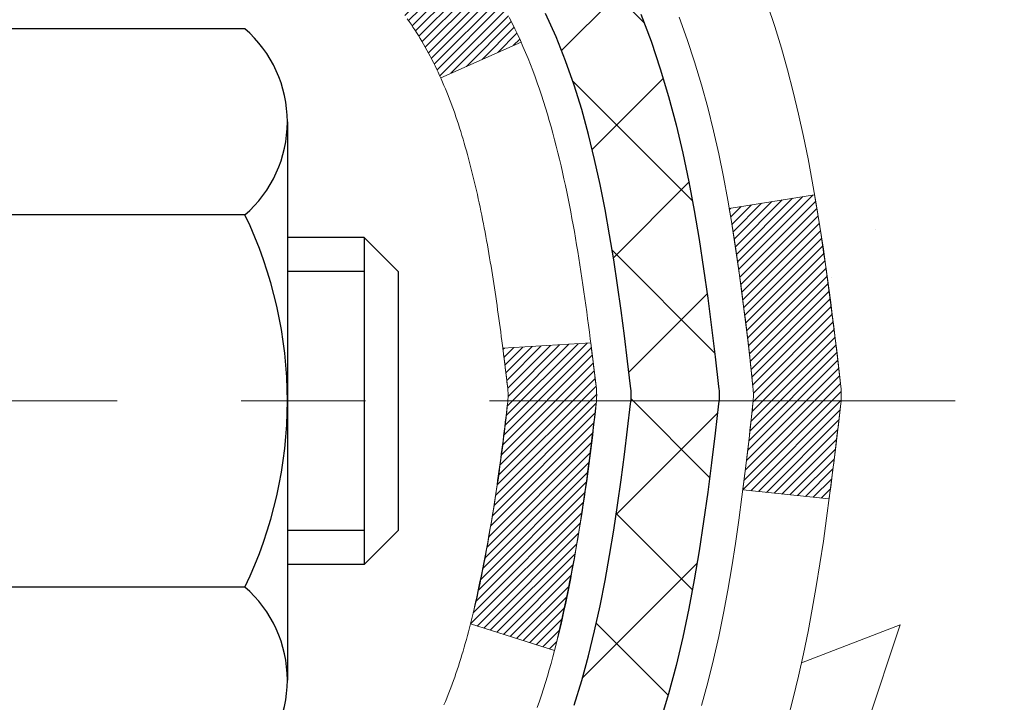
# Model space of a CAD drawing. Extents: x -308 to 3254, y -284 to 1977.
# Drawn here: x 17 to 18, y 14 to 15 of the extents above; entities that cross this region are included whole.
import ezdxf

# ---------------------------------------------------------------- set-up
doc = ezdxf.new("R2010")
doc.units = 0
doc.header["$LTSCALE"] = 5
doc.header["$MEASUREMENT"] = 0
doc.linetypes.add('CENTERX2', pattern=[4, 2.5, -0.5, 0.5, -0.5])
doc.layers.get('DEFPOINTS').update_dxf_attribs({"linetype": 'CONTINUOUS'})
for name, color, linetype, lineweight in [('CENTERLINE - L', 1, 'CENTERX2', 18), ('CONCRETE - H', 130, 'CONTINUOUS', 9), ('DECK COAT - H', 20, 'CONTINUOUS', 20), ('DECK COAT - L', 22, 'CONTINUOUS', 18), ('DIMS', 50, 'CONTINUOUS', 25), ('MIG FOOT - H', 251, 'CONTINUOUS', 20), ('MIG RETAINER - H', 251, 'CONTINUOUS', 20), ('PVC SIDESHEET - H', 170, 'CONTINUOUS', 20), ('PVC SIDESHEET - L', 150, 'CONTINUOUS', 25), ('SCREW - L', 1, 'CONTINUOUS', 25)]:
    doc.layers.add(name, color=color, linetype=linetype, lineweight=lineweight)
doc.dimstyles.get("Standard").update_dxf_attribs({"dimtxt": 0.18, "dimasz": 0.18, "dimexe": 0.18, "dimexo": 0.0625, "dimgap": 0.09, "dimtad": 0, "dimtih": 1, "dimtoh": 1, "dimdec": 4, "dimzin": 0, "dimdsep": 46, "dimtxsty": 'Standard', "dimcen": 0.09, "dimadec": 0, "dimazin": 0, "dimtfac": 1, "dimtdec": 4, "dimtofl": 0, "dimtmove": 0, "dimatfit": 3, "dimfxl": 1, "dimtolj": 1, "dimtzin": 0, "dimarcsym": 0})
pattern_1 = [(45, (-167.0580887445842, -82.84922701142803), (-0.003479849246914297, 0.003479849246914297), [])]

# ---------------------------------------------------------------- blocks, each defined once
blk = doc.blocks.new('*D9')
at = {"layer": 'DEFPOINTS', "color": 0, "transparency": 16777216}
for p in [(16.72809019038004, 16.14486467174792), (24.22809019037868, 15.84475516067032), (24.22809019037868, 14.87740874604913)]:
    blk.add_point(p, dxfattribs=at)
at = {"layer": 'DIMS', "color": 0, "lineweight": -2, "transparency": 16777216}
for p, q in [((16.72809019038004, 15.90486467174792), (16.72809019038004, 14.63740874604913)), ((24.22809019037868, 15.60475516067032), (24.22809019037868, 14.63740874604913)), ((16.96809019038004, 14.87740874604913), (20.08091720770061, 14.87740874604913)), ((23.98809019037868, 14.87740874604913), (22.36091720770061, 14.87740874604913))]:
    blk.add_line(p, q, dxfattribs=at)
at = {"layer": 'DIMS', "color": 0, "transparency": 16777216}
for points in [[(16.96809019038004, 14.91740874604913), (16.96809019038004, 14.83740874604913), (16.72809019038004, 14.87740874604913)], [(23.98809019037868, 14.91740874604913), (23.98809019037868, 14.83740874604913), (24.22809019037868, 14.87740874604913)]]:
    blk.add_solid(points, dxfattribs=at)
at = {"layer": 'DIMS', "color": 0, "transparency": 16777216, "insert": (21.22091720770061, 14.87740874604913), "char_height": 0.24, "attachment_point": 5}
blk.add_mtext('\\A1;7 1/2 IN\\P [190.5mm]', dxfattribs=at)

msp = doc.modelspace()

# ---------------------------------------------------------------- hatches: boundary and pattern name
at = {"layer": 'CONCRETE - H'}
h = msp.add_hatch(dxfattribs=at)
h.set_pattern_fill('AR-CONC', color=256, scale=0.2, style=0)
h.set_pattern_definition([(49.99999999999999, (0, 0.760629820872353), (1.434520365201507, -0.1255042699651902), [0.15, -1.65]), (355, (0, 0.760629820872353), (-0.277502667226, 1.504384267400024), [0.12, -1.32]), (100.45144446, (0.119543362, 0.750171132872353), (1.157017693454224, 1.378879981937259), [0.1274803839999999, -1.402284223999999]), (46.18420000000002, (0, 1.160629820872353), (2.134482661343145, -0.3310385615861531), [0.2249999999999999, -2.474999999999999]), (96.63563549, (0.17787349, 1.133043206872353), (1.869323891348457, 1.948237201549101), [0.191220684, -2.10342752]), (351.1841639899999, (0, 1.160629820872353), (1.869323890109546, 1.94823720053998), [0.18, -1.980000002]), (21, (0.2, 1.060629820872353), (1.193814104236923, -0.8052377813306777), [0.15, -1.65]), (326.0000000000001, (0.2, 1.060629820872353), (0.4866306638431634, 1.450300090093706), [0.12, -1.32]), (71.45144474, (0.299484508, 0.993526672872353), (1.680444753459942, 0.6450623056127077), [0.12748038, -1.402284224]), (37.50000000000001, (0, 0.760629820872353), (0.02431971063458134, 0.6657877076626231), [0, -1.304, 0, -1.34, 0, -1.325]), (7.499999999999999, (0, 0.760629820872353), (0.5261390748842972, 0.7888234237647205), [0, -0.764, 0, -1.274, 0, -0.505]), (327.5, (-0.446, 0.760629820872353), (1.067644872344818, -0.04510974346875951), [0, -0.5, 0, -1.56, 0, -2.07]), (317.5, (-0.646, 0.760629820872353), (1.166372338684772, 0.2002099646646355), [0, -0.65, 0, -1.036, 0, -1.47])])
edge = h.paths.add_edge_path()
edge.add_spline(control_points=[(26.02006032029283, 16.34482084573942), (27.09860975776522, 15.09627820227221), (26.45380768003602, 12.47606891943134), (25.75907756636333, 9.182724005595373), (23.83930659460225, 8.911653944068618)], knot_values=[0, 0, 0, 0, 3.829643089189409, 8.329988292731377, 8.329988292731377, 8.329988292731377, 8.329988292731377], degree=3, periodic=0)
edge.add_line((23.83930659460276, 8.911653944067709), (23.34630494257519, 8.911589250857318))
edge.add_line((23.34630494257519, 8.911589250857318), (23.34630494257155, 9.037573259370888))
edge.add_line((23.34630494257155, 9.037573259370888), (23.34630494257155, 9.108439259370911))
edge.add_line((23.34630494257155, 9.108439259370911), (22.67662124257208, 9.108439259371082))
edge.add_arc((22.67662124257161, 9.14780925937139), 0.03937000000030899, 240.00000000065478, 270.00000000068763, ccw=False)
edge.add_line((22.65693624257185, 9.113713839223905), (22.52117533495399, 9.192095435782491))
edge.add_arc((22.46605733495358, 9.096628259370375), 0.1102360000006694, 59.9999999999534, 89.9999999997821)
edge.add_line((22.466057334954, 9.206864259371045), (21.55809939392518, 9.206864259370931))
edge.add_arc((21.55809939392551, 9.246234259370953), 0.03937000000002122, 239.99999996662268, 269.9999999995088, ccw=False)
edge.add_line((21.53841439390564, 9.212138839235408), (20.85832720776631, 9.604786842041605))
edge.add_arc((20.79832726703849, 9.500863759365625), 0.120000000000917, 60.00003267871465, 89.99999999988636)
edge.add_line((20.79832726703873, 9.620863759366543), (20.5868858844793, 9.6208637593666))
edge.add_arc((20.58688588447937, 9.660233759367296), 0.03937000000069624, 225.000000000393, 269.9999999999018, ccw=False)
edge.add_line((20.55904709050375, 9.632394965391299), (20.44258056637136, 9.74886148952372))
edge.add_arc((20.19287859206415, 9.499159515217057), 0.3531319186162051, 44.99999999993744, 76.09799910882998)
edge.add_arc((19.90359399898114, 8.330389741775932), 1.557170273115274, 76.09799910892815, 103.9020008910632)
edge.add_arc((19.61428382360715, 9.499204822124502), 0.353081792659107, 103.8997375974166, 135.0022632936341)
edge.add_line((19.36460743159043, 9.74886148952372), (19.24814090745787, 9.632394965391413))
edge.add_arc((19.22030211348245, 9.660233759366342), 0.03936999999979971, 270.000000000181, 315.00000000050085, ccw=False)
edge.add_line((19.22030211348257, 9.620863759366543), (17.50939701099858, 9.6208637593666))
edge.add_arc((17.50939701099868, 9.660233759366719), 0.03937000000011892, 179.9999999999793, 269.9999999998552, ccw=False)
edge.add_line((17.47002701099856, 9.660233759366733), (17.47002701099794, 13.69846749157431))
edge.add_arc((17.50939701099818, 13.69846749157424), 0.03937000000023971, 107.3023772369117, 179.9999999999044, ccw=False)
edge.add_line((17.49768780262795, 13.73605593846104), (17.51496074372128, 13.74258193525587))
edge.add_line((17.51496074372128, 13.74258193525587), (17.5321373398958, 13.74929631532426))
edge.add_line((17.5321373398958, 13.74929631532426), (17.54912124623226, 13.75638746193975))
edge.add_line((17.54912124623226, 13.75638746193975), (17.56581611781186, 13.76404375837568))
edge.add_line((17.56581611781186, 13.76404375837568), (17.58212560971535, 13.77245358790582))
edge.add_line((17.58212560971535, 13.77245358790582), (17.59796452404018, 13.78176915962693))
edge.add_line((17.59796452404018, 13.78176915962693), (17.6133050533501, 13.7919564397066))
edge.add_line((17.6133050533501, 13.7919564397066), (17.62813780751614, 13.80292162666682))
edge.add_line((17.62813780751614, 13.80292162666682), (17.64245340493764, 13.81457089135186))
edge.add_line((17.64245340493764, 13.81457089135186), (17.65624246053241, 13.82681045583284))
edge.add_line((17.65624246053241, 13.82681045583284), (17.66949373971576, 13.83957375742987))
edge.add_line((17.66949373971576, 13.83957375742987), (17.68219112126846, 13.85286614031564))
edge.add_line((17.68219112126846, 13.85286614031564), (17.694321248862, 13.86669421639975))
edge.add_line((17.694321248862, 13.86669421639975), (17.70588403945177, 13.88102558558488))
edge.add_line((17.70588403945177, 13.88102558558488), (17.7168825005335, 13.89581876424994))
edge.add_line((17.7168825005335, 13.89581876424994), (17.72731963960288, 13.91103226877475))
edge.add_line((17.72731963960288, 13.91103226877475), (17.73719846415563, 13.92662461553822))
edge.add_line((17.73719846415563, 13.92662461553822), (17.74652198168835, 13.94255432091971))
edge.add_line((17.74652198168835, 13.94255432091971), (17.75529326333, 13.95877994317355))
edge.add_line((17.75529326333, 13.95877994317355), (17.7635205078852, 13.97526341493311))
edge.add_line((17.7635205078852, 13.97526341493311), (17.77122072359381, 13.99197246607058))
edge.add_line((17.77122072359381, 13.99197246607058), (17.77841178697847, 14.00887539785184))
edge.add_line((17.77841178697847, 14.00887539785184), (17.78511205119932, 14.02594199704434))
edge.add_line((17.78511205119932, 14.02594199704434), (17.79134442696042, 14.04315625458183))
edge.add_line((17.79134442696042, 14.04315625458183), (17.79713435706637, 14.06051005301786))
edge.add_line((17.79713435706637, 14.06051005301786), (17.80250731146609, 14.07799535950265))
edge.add_line((17.80250731146609, 14.07799535950265), (17.8074887601085, 14.09560414118617))
edge.add_line((17.8074887601085, 14.09560414118617), (17.81210417294253, 14.11332836521863))
edge.add_line((17.81210417294253, 14.11332836521863), (17.81637901991664, 14.13115999875002))
edge.add_line((17.81637901991664, 14.13115999875002), (17.8203387709793, 14.14909100893054))
edge.add_line((17.8203387709793, 14.14909100893054), (17.8240088960799, 14.16711336291017))
edge.add_line((17.8240088960799, 14.16711336291017), (17.8274148651669, 14.18521902783912))
edge.add_line((17.8274148651669, 14.18521902783912), (17.83058214818877, 14.20339997086761))
edge.add_line((17.83058214818877, 14.20339997086761), (17.83353621509488, 14.22164815914515))
edge.add_line((17.83353621509488, 14.22164815914515), (17.83630253583325, 14.23995555982263))
edge.add_line((17.83630253583325, 14.23995555982263), (17.83890658035327, 14.25831414004959))
edge.add_line((17.83890658035327, 14.25831414004959), (17.84099087765455, 14.27385972822525))
edge.add_line((17.84099087765455, 14.27385972822525), (17.84100861772387, 14.27385787429442))
edge.add_line((17.84100861772387, 14.27385787429442), (17.84372972053299, 14.29515270775276))
edge.add_line((17.84372972053299, 14.29515270775276), (17.84599975608964, 14.31361662952939))
edge.add_line((17.84599975608964, 14.31361662952939), (17.84820939522317, 14.3320995994561))
edge.add_line((17.84820939522317, 14.3320995994561), (17.85037726238187, 14.35053536983251))
edge.add_arc((17.79172979698788, 14.3574612508479), 0.05905499999981687, 353.2649378233198, 366.6781923657737)
edge.add_line((17.85038410788158, 14.36432891701359), (17.84820939522317, 14.38282290223945))
edge.add_line((17.84820939522317, 14.38282290223945), (17.84599975608964, 14.40130587216616))
edge.add_line((17.84599975608964, 14.40130587216616), (17.84372972053299, 14.41976979394234))
edge.add_line((17.84372972053299, 14.41976979394234), (17.84137381860384, 14.43820663471909))
edge.add_line((17.84137381860384, 14.43820663471909), (17.83890658035327, 14.45660836164573))
edge.add_line((17.83890658035327, 14.45660836164573), (17.83630253583325, 14.47496694187269))
edge.add_line((17.83630253583325, 14.47496694187269), (17.83353621509488, 14.49327434254995))
edge.add_line((17.83353621509488, 14.49327434254995), (17.83058214818877, 14.51152253082795))
edge.add_line((17.83058214818877, 14.51152253082795), (17.8274148651669, 14.5297034738562))
edge.add_line((17.8274148651669, 14.5297034738562), (17.8240088960799, 14.54780913878515))
edge.add_line((17.8240088960799, 14.54780913878515), (17.8203387709793, 14.56583149276479))
edge.add_line((17.8203387709793, 14.56583149276479), (17.81637901991664, 14.58376250294531))
edge.add_line((17.81637901991664, 14.58376250294531), (17.81210417294253, 14.60159413647669))
edge.add_line((17.81210417294253, 14.60159413647669), (17.8074887601085, 14.61931836050915))
edge.add_line((17.8074887601085, 14.61931836050915), (17.80250731146609, 14.63692714219268))
edge.add_line((17.80250731146609, 14.63692714219268), (17.79713435706637, 14.65441244867746))
edge.add_line((17.79713435706637, 14.65441244867746), (17.79134442696042, 14.6717662471135))
edge.add_line((17.79134442696042, 14.6717662471135), (17.78511205119932, 14.68898050465098))
edge.add_line((17.78511205119932, 14.68898050465098), (17.77841178697847, 14.70604710384349))
edge.add_line((17.77841178697847, 14.70604710384349), (17.77122072359381, 14.72295003562475))
edge.add_line((17.77122072359381, 14.72295003562475), (17.7635205078852, 14.73965908676222))
edge.add_line((17.7635205078852, 14.73965908676222), (17.75529326333, 14.75614255852177))
edge.add_line((17.75529326333, 14.75614255852177), (17.74652198168835, 14.77236818077584))
edge.add_line((17.74652198168835, 14.77236818077584), (17.73719846415563, 14.78829788615711))
edge.add_line((17.73719846415563, 14.78829788615711), (17.72731963960288, 14.80389023292058))
edge.add_line((17.72731963960288, 14.80389023292058), (17.7168825005335, 14.81910373744539))
edge.add_line((17.7168825005335, 14.81910373744539), (17.70588403945177, 14.83389691611067))
edge.add_line((17.70588403945177, 14.83389691611067), (17.694321248862, 14.84822828529558))
edge.add_line((17.694321248862, 14.84822828529558), (17.68219112126846, 14.86205636137969))
edge.add_line((17.68219112126846, 14.86205636137969), (17.66949373971576, 14.87534874426522))
edge.add_line((17.66949373971576, 14.87534874426522), (17.65624246053196, 14.88811204586248))
edge.add_line((17.65624246053196, 14.88811204586248), (17.64245340493719, 14.90035161034346))
edge.add_line((17.64245340493719, 14.90035161034346), (17.62813780751614, 14.91200087502851))
edge.add_line((17.62813780751614, 14.91200087502851), (17.6133050533501, 14.92296606198873))
edge.add_line((17.6133050533501, 14.92296606198873), (17.59796452404018, 14.93315334206839))
edge.add_line((17.59796452404018, 14.93315334206839), (17.58231237547508, 14.94235906851871))
edge.add_line((17.58231237547508, 14.94235906851871), (17.58231858824931, 14.94236940630115))
edge.add_line((17.58231858824931, 14.94236940630115), (17.58212560971535, 14.94246891378951))
edge.add_line((17.58212560971535, 14.94246891378951), (17.58231237547508, 14.94235906851871))
edge.add_line((17.58231237547508, 14.94235906851871), (17.56581611781186, 14.95087874331919))
edge.add_line((17.56581611781186, 14.95087874331919), (17.54912124623226, 14.95853503975535))
edge.add_line((17.54912124623226, 14.95853503975535), (17.5321373398958, 14.96562618637084))
edge.add_line((17.5321373398958, 14.96562618637084), (17.51496074372128, 14.97234056643923))
edge.add_line((17.51496074372128, 14.97234056643923), (17.49768780262772, 14.97886656323389))
edge.add_arc((17.50939701099825, 15.0164550101205), 0.03937000000014439, 179.9999999998966, 252.6976227625849, ccw=False)
edge.add_line((17.47002701099811, 15.01645501012057), (17.47002701099811, 15.13034444786102))
edge.add_line((17.47002701099811, 15.13034444786102), (17.47002701099811, 15.20569005897981))
edge.add_line((17.47002701099811, 15.20569005897981), (17.39916101099809, 15.20569005897981))
edge.add_line((17.39916101099809, 15.20569005897981), (17.37186611460447, 15.20569005897953))
edge.add_arc((17.41097201099862, 15.21024261509966), 0.03937000000021684, 122.90315213927201, 186.6402612609172, ccw=False)
edge.add_line((17.3895854143627, 15.24329727262851), (17.70480335481813, 15.44724550410153))
edge.add_arc((17.52711351099688, 15.64593785752934), 0.2665564328766056, 311.8061494064838, 360.0000000001485)
edge.add_line((17.79366994387348, 15.64593785753003), (17.79366994387348, 15.69515145987951))
edge.add_line((17.79366994387348, 15.69515145987951), (17.81254790075056, 15.69515145987951))
edge.add_line((17.81254790075056, 15.69515145987951), (17.88341364878235, 15.69515145987951))
edge.add_line((17.88341364878235, 15.69515145987951), (17.88341364878235, 15.64145758728908))
edge.add_line((17.88341364878235, 15.64145758728908), (18.08223254642067, 15.64145758728908))
edge.add_arc((18.08223254642049, 15.72019774476917), 0.0787401574800839, 270.0000000001344, 360.0000000001551)
edge.add_line((18.16097270390057, 15.72019774476938), (18.16097270390057, 15.84475516067032))
edge.add_line((18.16097270390057, 15.84475516067032), (24.22809019037868, 15.84475516066986))
edge.add_line((24.22809019037868, 15.84475516066986), (24.22809019037871, 16.34475516066986))
edge.add_line((24.22809019037871, 16.34475516066986), (26.02006032029283, 16.34482084573942))
h.paths.add_polyline_path([(20.32091720770061, 14.49740874604913), (22.22091720770061, 14.49740874604913), (22.22091720770061, 15.25740874604913), (20.32091720770061, 15.25740874604913)], flags=24)
h.paths.add_polyline_path([(19.89800216309394, 12.31937820407718), (24.22485930595107, 12.31937820407718), (24.22485930595107, 13.47937820407718), (19.89800216309394, 13.47937820407718)], flags=24)
h.paths.add_polyline_path([(21.90017072787342, 10.47674581963371), (27.21445644215913, 10.47674581963371), (27.21445644215913, 11.63674581963372), (21.90017072787342, 11.63674581963372)], flags=9)
h.paths.add_polyline_path([(25.79157780148391, 14.70316323948888), (27.35157780148391, 14.70316323948888), (27.35157780148391, 15.46316323948888), (25.79157780148391, 15.46316323948888)], flags=9)
at = {"layer": 'DECK COAT - H'}
h = msp.add_hatch(dxfattribs=at)
h.set_pattern_fill('ANSI31', color=256, scale=0.03937, style=0)
h.set_pattern_definition(pattern_1)
h.paths.add_polyline_path([(17.46098062581652, 14.70215951298552), (17.4591500466349, 14.70350058374673), (17.45732196587889, 14.70479642975202), (17.45549772676347, 14.70604658442436), (17.45367867250363, 14.70725058118624), (17.45186643269287, 14.70840780630361), (17.45006544081409, 14.70951631944557), (17.44738611806039, 14.71110371170219), (17.44384765112429, 14.7130373791649), (17.44030559611699, 14.71481462032152), (17.43762485951945, 14.71603849196286), (17.43577415344973, 14.7168429465177), (17.43384859163322, 14.71764049720342), (17.43183457766642, 14.71843581322479), (17.42973171914238, 14.7192284363533), (17.42754066793302, 14.7200176673076), (17.42526207590979, 14.72080280680608), (17.42289659494506, 14.72158315556725), (17.42044525269327, 14.72235789569264), (17.41791110297865, 14.72312601519631), (17.41529506204299, 14.72388790037171), (17.41259758640373, 14.7246441384077), (17.40981913257835, 14.72539531649305), (17.40696015708428, 14.7261420218167), (17.40402111643877, 14.72688484156741), (17.40100246715903, 14.72762436293407), (17.39790466576275, 14.72836117310554), (17.39472764188028, 14.72909628933267), (17.39147115832449, 14.7298320474906), (17.38813707603433, 14.73057025959632), (17.38472735690149, 14.73131268704888), (17.38124396281657, 14.73206109124742), (17.37768885567104, 14.73281723359104), (17.37406399735593, 14.7335828754788), (17.37244365035664, 14.73394739002912, -0.01216223081922373), (17.36251704629555, 14.73606341328058), (17.38283432823934, 14.80412888755488, 0.00498223423146265), (17.385527969918, 14.80359500691314), (17.39040987451287, 14.80256079306626), (17.39582681117551, 14.80141180489453), (17.40119505491177, 14.80025591625046), (17.40651112489397, 14.79908553226777), (17.41177154029421, 14.79789305808048), (17.41697238713706, 14.79667069987759), (17.42210941134883, 14.79541110253216), (17.42717986428326, 14.79410819800698), (17.43218107324103, 14.79275596889089), (17.43711036552324, 14.79134839777275), (17.44196506843079, 14.78987946724139), (17.44674250926479, 14.78834315988557), (17.45144001532591, 14.78673345829428), (17.45605491391527, 14.78504434505622), (17.46058453233374, 14.78326980276027), (17.46502649417104, 14.78140363698513), (17.46939483958292, 14.77943200434548), (17.47370330099349, 14.77734757433028), (17.47795860855396, 14.77514832943722), (17.48216749241553, 14.77283225216398), (17.48633668272939, 14.77039732500837), (17.49047282089506, 14.76784157945603), (17.49457191486792, 14.76516899373813), (17.49862731725372, 14.76238526223857), (17.50263722323322, 14.75949345644351), (17.50659982798763, 14.75649664783911), (17.51051332669746, 14.75339790791155), (17.51437591409078, 14.75020030747957), (17.51818563657841, 14.74690680706804), (17.52194059481027, 14.7435208340484), (17.52563901957635, 14.74004609371393), (17.52927914166636, 14.7364862913581), (17.5328591918703, 14.73284513227439), (17.5363774009779, 14.72912632175608), (17.53983199977935, 14.72533356509665), (17.54322121906418, 14.72147056758955), (17.54654328962212, 14.71754103452825), (17.5497964422436, 14.713548671206), (17.55297890771791, 14.70949718291637), (17.55608891683525, 14.70539027495265), (17.55912439392247, 14.70123185206118), (17.56208513347812, 14.69702412629123), (17.56497240189648, 14.69276807960772), (17.56778746742472, 14.68846469249608), (17.57053159831023, 14.68411494544181), (17.57320606279947, 14.67971981893025), (17.57581212913985, 14.67528029344696), (17.57835106557829, 14.6707973494773), (17.58082414036195, 14.66627196750674), (17.58323262173778, 14.66170512802067), (17.58557777795292, 14.65709781150461), (17.58786087725431, 14.65245099844388), (17.59008318788912, 14.64776566932402), (17.5922459781045, 14.64304280463044), (17.59276214655776, 14.64187548795722), (17.52804297252712, 14.61301341644746), (17.52715288161559, 14.61499736300492), (17.525946478348, 14.61762287932719), (17.5247224480174, 14.6202236663264), (17.52348059189123, 14.62279961521391), (17.52222088793266, 14.62535040220369), (17.52094351263574, 14.62787553478692), (17.51964827395429, 14.63037503160125), (17.51833496714991, 14.63284892774105), (17.51700338748421, 14.63529725830089), (17.51565333021946, 14.63772005837528), (17.51428459061705, 14.64011736305865), (17.5128969639388, 14.64248920744551), (17.51149024544677, 14.64483562663035), (17.51006423040278, 14.64715665570763), (17.50861871406821, 14.64945232977185), (17.50715349170534, 14.65172268391755), (17.50566835857578, 14.65396775323909), (17.50416310994135, 14.65618757283106), (17.50263709502175, 14.65838268181459), (17.5010874046545, 14.66055620869791), (17.49951431817155, 14.66270774138177), (17.4979187675485, 14.66483613531146), (17.49630168476162, 14.6669402459322), (17.4946640017865, 14.66901892868906), (17.49300665059943, 14.67107103902741), (17.49133056317598, 14.67309543239246), (17.48963667149221, 14.67509096422934), (17.48792590752416, 14.67705648998331), (17.48619920324742, 14.67899086509952), (17.48445749063805, 14.68089294502327), (17.48270170167208, 14.68276158519977), (17.48093276832535, 14.68459564107421), (17.47915164157845, 14.68639395012325), (17.47736049641182, 14.68815431905692), (17.47556103007216, 14.68987539337171), (17.47375419974512, 14.69155659089652), (17.4719409626168, 14.69319732946018), (17.47012227587308, 14.69479702689169), (17.46829909669961, 14.69635510101976), (17.46647238228249, 14.69787096967336), (17.46464308980782, 14.69934405068135), (17.46281217646103, 14.70077376187258)])
h.paths.add_polyline_path([(17.20230870239808, 15.20575314562721), (17.27317470239811, 15.20575314562721), (17.27317470239811, 15.03542334405033), (17.20230870239808, 15.03542334405039)])
h.paths.add_polyline_path([(17.65831666798428, 14.77921521577234), (17.64686970777959, 14.79447835091422), (17.63469746289135, 14.80923054749387), (17.62179099736633, 14.82333092274517), (17.60814151105498, 14.83663764470957), (17.59374020380844, 14.84900888142856), (17.5785789673532, 14.86030454290618), (17.56269649415955, 14.8705023712166), (17.54504922333601, 14.88042175340699), (17.58231006687512, 14.94242215516628), (17.59796221543999, 14.93321642871591), (17.61330274474992, 14.92302914863625), (17.62813549891595, 14.91206396167603), (17.64245109633723, 14.90041469699104), (17.656240151932, 14.88817513251006), (17.66949143111557, 14.87541183091285), (17.68218881266827, 14.86211944802709), (17.69431894026181, 14.84829137194309), (17.70588173085159, 14.83396000275808), (17.71688019193309, 14.81916682409279), (17.72731733100247, 14.80395331956809), (17.73719615555544, 14.78836097280463), (17.74651967308816, 14.77243126742324), (17.75529095472959, 14.7562056451694), (17.75663251036869, 14.75351780790611), (17.69225488679305, 14.72379720554305), (17.68850702075198, 14.73098776135713), (17.67910876768653, 14.74745203958069), (17.66905428820311, 14.76353303783706)])
h.paths.add_polyline_path([(17.3991587023979, 15.20575314562721), (17.47002470239792, 15.20575314562721), (17.47002470239792, 15.13040753450859), (17.3991587023979, 15.13040753450859)])
h = msp.add_hatch(dxfattribs=at)
h.set_pattern_fill('ANSI31', color=256, scale=0.03937, style=0)
h.set_pattern_definition(pattern_1)
edge = h.paths.add_edge_path()
edge.add_line((17.64896911407752, 14.39956036285734), (17.65327878648154, 14.36461680089819))
edge.add_arc((17.59465123333754, 14.35752433749512), 0.05905499999809771, 353.1021672443296, 366.8978327558927, ccw=False)
edge.add_arc((16.16055809032079, 14.50004639092116), 1.500199846818024, 346.579859602878, 354.2763929923744, ccw=False)
edge.add_line((17.61979401263099, 14.15186525496993), (17.55212613557521, 14.17322991624859))
edge.add_arc((16.18438075364131, 14.49408292248243), 1.404875112389268, 346.7979661355616, 354.1293311561413)
edge.add_arc((17.52326554425392, 14.35752433749387), 0.05905500000150653, 353.0589419097265, 366.9410581970547)
edge.add_line((17.58188772997684, 14.36466102904096), (17.57807458734257, 14.3952901534938))
edge.add_line((17.57807458734257, 14.3952901534938), (17.64897009926514, 14.39956042219841))
edge = h.paths.add_edge_path()
edge.add_line((17.84098856905436, 14.27392281487282), (17.77147116913287, 14.28118774977871))
edge.add_arc((13.45464644851288, 14.81909503732514), 4.350209181010778, 352.8971462706029, 353.8232404798497)
edge.add_arc((17.72090454792939, 14.35752433748631), 0.05905499999901267, 353.6858784896266, 366.3141215274354)
edge.add_arc((15.47582924071682, 14.13210323535252), 2.315415893508157, 365.7484803829724, 369.3401081593016)
edge.add_line((17.76054815794257, 14.50788273077687), (17.82930177224065, 14.51892202204554))
edge.add_arc((15.06380001226941, 14.06296660523689), 2.802837013905978, 366.17369745405193, 369.36227794870456, ccw=False)
edge.add_arc((17.79172748838866, 14.35752433749518), 0.05905499999875025, 353.3218076347646, 366.6781923652354, ccw=False)
edge.add_arc((12.36058799187683, 14.98314690474614), 5.526108933343981, 352.62627912150367, 353.4278146006737, ccw=False)
at = {"layer": 'MIG FOOT - H'}
h = msp.add_hatch(dxfattribs=at)
h.set_pattern_fill('ANSI31', color=256, scale=1.9685, style=0)
h.set_pattern_definition([(45, (-933.7575772549626, -451.2178484781778), (-0.1739924623457148, 0.1739924623457148), [])])
h.paths.add_polyline_path([(17.1300901903962, 15.10280344405821), (16.96609019039622, 15.10280344405832), (16.9660901903969, 14.54030344405832), (17.13009019039666, 14.54030344405832)])
edge = h.paths.add_edge_path()
edge.add_line((17.13009019039666, 14.16530344405832), (16.9660901903969, 14.16530344405832))
edge.add_line((16.9660901903969, 14.16530344405832), (16.96609019039678, 9.515983444058335))
edge.add_arc((17.32042019039702, 9.515983444058392), 0.3543300000001182, 180.0000000000092, 269.9999999999816)
edge.add_line((17.32042019039679, 9.16165344405833), (19.68484015939666, 9.16165344405833))
edge.add_line((19.68484015939677, 9.16165344405833), (19.68484015939677, 9.325653444058375))
edge.add_line((19.68484015939677, 9.325653444058375), (17.3204201903969, 9.325653444058318))
edge.add_arc((17.32042019039679, 9.515983444058278), 0.1903299999999604, 179.9999999999829, 270.0000000000342, ccw=False)
edge.add_line((17.13009019039688, 9.515983444058335), (17.13009019039677, 14.16530344405832))
h.paths.add_polyline_path([(20.65359019039644, 9.325653444058318), (20.12234322139668, 9.325653444058204), (20.12234322139668, 9.16165344405833), (20.65359019039644, 9.161653444058274)])
at = {"layer": 'MIG RETAINER - H'}
h = msp.add_hatch(dxfattribs=at)
h.set_pattern_fill('ANSI31', color=256, scale=0.47, style=0)
h.set_pattern_definition([(45, (-933.7575772549626, -421.916704784622), (-0.04154252339470966, 0.04154252339470967), [])])
h.paths.add_polyline_path([(16.72809019039821, 13.43565344405827), (16.72809019039684, 14.13192035119265), (16.80238652467889, 14.19650516925286), (16.96609019039667, 14.19650516925286), (16.96609019039713, 13.43565344405833)])
edge = h.paths.add_edge_path()
edge.add_arc((17.508090190395, 15.88465344406056), 0.07800000000003138, 270.000000000501, 360.0000000000418)
edge.add_line((17.5860901903952, 15.88465344406062), (17.58609019039486, 16.1476534440577))
edge.add_arc((17.60609019039495, 16.14765344405792), 0.02000000000020918, 90.00000000195422, 180.0000000006514, ccw=False)
edge.add_line((17.60609019039427, 16.16765344405808), (17.69309019039414, 16.16765344405995))
edge.add_arc((17.69309019039494, 16.13765344405992), 0.03000000000002956, 2.1719870346714742e-10, 90.0000000013028, ccw=False)
edge.add_line((17.72309019039491, 16.13765344406004), (17.7230901903956, 15.60265344405296))
edge.add_arc((17.56609019039567, 15.60265344405279), 0.1569999999999254, -90.00000000033191, 6.230038707144558e-11, ccw=False)
edge.add_line((17.56609019039476, 15.44565344405281), (17.39982987543746, 15.44565344405366))
edge.add_arc((17.39982987544815, 15.36691375902215), 0.07873968503150763, 90.00000000777618, 177.4144840053407)
edge.add_arc((17.20628741638163, 15.37565344405782), 0.1149999999996634, 275.2124696742857, 357.41448399777784, ccw=False)
edge.add_arc((17.21491810170707, 15.28104630230432), 0.02000000000000517, 160.3257550186187, 275.2124696744299, ccw=False)
edge.add_arc((17.08487113527573, 15.32754391649256), 0.1181095275611714, 340.3257550185371, 642.6342225154141)
edge.add_arc((17.11507929543629, 15.19277853272159), 0.02000000000015042, -10.621520468789072, 102.63422251443592, ccw=False)
edge.add_arc((17.05709019039611, 15.20365344405933), 0.07899999999997757, 270.0000000008245, 349.3784795304081, ccw=False)
edge.add_line((17.05709019039725, 15.12465344405932), (16.98309019039604, 15.12465344405818))
edge.add_arc((16.98309019039627, 15.10765344405819), 0.01699999999999591, 90.00000000076633, 180)
edge.add_line((16.96609019039622, 15.10765344405819), (16.96609019039678, 14.50910171886362))
edge.add_line((16.96609019039667, 14.50910171886362), (16.80238652467878, 14.50910171886362))
edge.add_line((16.80238652467889, 14.50910171886362), (16.72809019039684, 14.57368653692389))
edge.add_line((16.72809019039684, 14.57368653692389), (16.72809019039491, 16.13765344405725))
edge.add_arc((16.75809019039477, 16.13765344405736), 0.02999999999985903, 90.00000000043423, 180.0000000002171, ccw=False)
edge.add_line((16.75809019039454, 16.16765344405728), (16.82309019039471, 16.1676534440579))
edge.add_arc((16.82309019039482, 16.14765344405792), 0.01999999999998181, 0, 90.00000000065143, ccw=False)
edge.add_line((16.8430901903948, 16.14765344405792), (16.84309019039515, 15.88465344405647))
edge.add_arc((16.92109019039523, 15.88465344405658), 0.07799999999997453, 180.0000000000835, 270.0000000004176)
edge.add_line((16.92109019039569, 15.80665344405661), (16.92509019039571, 15.80665344405661))
edge.add_arc((16.92509019039537, 15.88465344405647), 0.07799999999986085, 270.000000000334, 360.0000000001671)
edge.add_line((17.00309019039511, 15.8846534440567), (17.00309019039477, 16.14765344405735))
edge.add_arc((17.02309019039487, 16.14765344405735), 0.01999999999998181, 90.00000000032571, 180, ccw=False)
edge.add_line((17.02309019039464, 16.16765344405734), (17.16453683845097, 16.1676534440583))
edge.add_line((17.16453683845108, 16.1676534440583), (17.16453683845108, 15.83675823784107))
edge.add_line((17.16453683845108, 15.83675823784107), (17.18382240084881, 15.81742763093921))
edge.add_line((17.18382240084881, 15.81742763093921), (17.18382240084881, 15.74028538135393))
edge.add_line((17.18382240084881, 15.74028538135393), (17.24167908803744, 15.70171425656098))
edge.add_line((17.24167908803744, 15.70171425656098), (17.29953577522608, 15.74028538135393))
edge.add_line((17.29953577522608, 15.74028538135393), (17.29953577522608, 15.81742763093921))
edge.add_line((17.29953577522608, 15.81742763093921), (17.31882133762289, 15.83671319333523))
edge.add_line((17.31882133762289, 15.83671319333523), (17.31882133762289, 16.1676534440583))
edge.add_line((17.31882133762289, 16.1676534440583), (17.40609019039491, 16.16765344405847))
edge.add_arc((17.40609019039491, 16.14765344405849), 0.01999999999998181, 0, 90, ccw=False)
edge.add_line((17.42609019039489, 16.14765344405849), (17.42609019039523, 15.88465344406039))
edge.add_arc((17.50409019039532, 15.88465344406062), 0.07800000000008822, 180.000000000167, 270.000000000334)
edge.add_line((17.50409019039577, 15.80665344406053), (17.50809019039579, 15.80665344406053))
at = {"layer": 'PVC SIDESHEET - H'}
h = msp.add_hatch(dxfattribs=at)
h.set_pattern_fill('ANSI37', color=256, scale=0.59055, style=0)
h.set_pattern_definition([(45, (-167.058088744587, -38.51015048029588), (-0.05219773870371446, 0.05219773870371446), []), (135, (-167.058088744587, -38.51015048029588), (-0.05219773870371446, -0.05219773870371446), [])])
h.paths.add_polyline_path([(17.30073370239845, 15.13643390543005), (17.30073370239822, 15.21030570174729, -0.2544175294253038), (17.3510872318179, 15.30285874282769), (17.57195709407367, 15.44576310203898, 0.4033078353723514), (17.72309019038786, 15.60265344412925), (17.72309019038786, 15.62750341012428, 0.02353096692885778), (17.72396120239702, 15.64600094417754), (17.72396120239543, 16.14403144417729, 0.4142135623729873), (17.70033920239527, 16.16765344417716), (17.32041870263171, 16.16765344417614), (17.32041870263171, 16.22670855972233), (17.34502480818921, 16.24639344416839), (17.68343163527172, 16.24639344416936, -0.4142135623730915), (17.79366763527216, 16.13615744416965), (17.79366763527352, 15.6460009441776, -0.213440768600962), (17.70480104621808, 15.44730859074905), (17.38958310576228, 15.24336035927597, 0.2544175294251872), (17.37159970239824, 15.21030570174723), (17.37159970239847, 15.13643390543005), (17.37159970239824, 14.95397580447171, 0.3306422189433676), (17.41357040502473, 14.89744599102492), (17.43733067692344, 14.89037437938394), (17.46038827689515, 14.88311421503629), (17.48306405708419, 14.87529440527827), (17.50520172474964, 14.8666858668639), (17.52664498715032, 14.8570595165471), (17.54723755154507, 14.84618627108169), (17.56682312519317, 14.83383704722176), (17.58524544675103, 14.81978284967953), (17.60239052855101, 14.80391310949385), (17.61827018796382, 14.7864696904736), (17.63291953933887, 14.76775972105064), (17.64637369702425, 14.74809032965724), (17.65866809458586, 14.72776656947325), (17.66985377502621, 14.70699201551371), (17.68000413250499, 14.68582493619054), (17.68919359135882, 14.66431040436923), (17.697491499081, 14.64247882997903), (17.70496494256483, 14.62035409388197), (17.71168099835424, 14.59796004705082), (17.71770674299293, 14.57532054045838), (17.72310925302551, 14.55245942507757), (17.72795560499523, 14.52940055188104), (17.73231287544692, 14.50616777184176), (17.73624814092429, 14.48278493593249), (17.73982847797103, 14.45927589512597), (17.74312096313176, 14.43566450039519), (17.74619267295017, 14.41197460271279), (17.74911068397066, 14.38823005305169), (17.75194207273668, 14.36445470238469, -0.05933499155532457), (17.7519294250271, 14.35048776898707), (17.74911068397066, 14.32681862193856), (17.7461926729504, 14.30307407227745), (17.74312096313176, 14.27938417459505), (17.73982847797103, 14.25577277986427), (17.73624814092429, 14.23226373905776), (17.73231287544692, 14.20888090314848), (17.72795560499523, 14.1856481231092), (17.72310925302551, 14.16258924991267), (17.71770674299293, 14.13972813453186), (17.71168099835424, 14.11708862793942), (17.70496494256483, 14.09469458110827), (17.697491499081, 14.07256984501122), (17.68919359135882, 14.05073827062101), (17.68000413250499, 14.0292237387997), (17.66985377502621, 14.00805665947654), (17.65866809458586, 13.987282105517), (17.64637369702425, 13.96695834533305), (17.63291953933887, 13.9472889539396), (17.61827018796382, 13.92857898451676), (17.60239052855101, 13.91113556549645), (17.5852454467508, 13.89526582531077), (17.56682312519317, 13.88121162776854), (17.54723755154507, 13.86886240390855), (17.52664498715009, 13.8579891584432), (17.50520172474964, 13.84836280812634), (17.48306405708419, 13.83975426971197), (17.46038827689515, 13.83193445995401), (17.43733067692344, 13.82467429560636), (17.41404754991024, 13.81774469342302, 0.3329817396557117), (17.37159970239802, 13.76107287051921), (17.300733702408, 13.76107287051921), (17.30073370239822, 13.77602774635828, -0.3608117966093517), (17.39061631641422, 13.8843684837335), (17.41093413309565, 13.88871447679558), (17.43107751569002, 13.89347693961723), (17.45087203010982, 13.89907234195799), (17.47014324226845, 13.90591715357753), (17.48871821435793, 13.91442008032867), (17.50647451260599, 13.9247277723902), (17.52335119139022, 13.93666782980817), (17.53929102489607, 13.95004855126977), (17.55423678730855, 13.96467823546207), (17.56813125281312, 13.98036518107232), (17.58091719559431, 13.99691768678757), (17.59254852658816, 14.01415452254734), (17.60306446819069, 14.03197467179784), (17.61254368755633, 14.05031420564488), (17.62106506530219, 14.06910939590107), (17.62870748204543, 14.08829651437905), (17.63554981840295, 14.10781183289156), (17.64167095499212, 14.12759162325118), (17.64714977243008, 14.14757215727046), (17.65206515133374, 14.16768970676212), (17.65649537650708, 14.1878817748768), (17.66050503976268, 14.20811416340301), (17.6641450458678, 14.22838096047603), (17.66746570496727, 14.24867748311065), (17.67051732720481, 14.26899904832173), (17.67335022272525, 14.28934097312411), (17.6760147016723, 14.30969857453253), (17.67856107419058, 14.33006716956196), (17.6810277012664, 14.35034384828525, 0.06060086340155051), (17.68103965042425, 14.36460659976329), (17.67856107419058, 14.3849815054284), (17.6760147016723, 14.40535010045777), (17.67335022272525, 14.42570770186624), (17.67051732720481, 14.44604962666857), (17.66746570496727, 14.46637119187965), (17.6641450458678, 14.48666771451427), (17.66050503976268, 14.50693451158729), (17.65649537650708, 14.52716690011356), (17.65206515133374, 14.54735896822818), (17.64714977243008, 14.5674765177199), (17.64167095499212, 14.58745705173918), (17.63554981840295, 14.60723684209874), (17.62870748204543, 14.62675216061119), (17.62106506530219, 14.64593927908923), (17.61254368755633, 14.66473446934548), (17.60306446819069, 14.68307400319246), (17.59254852658816, 14.70089415244296), (17.58091719559431, 14.71813098820273), (17.56813125281312, 14.73468349391798), (17.55423678730855, 14.75037043952817), (17.53929102489607, 14.76500012372058), (17.52335119139022, 14.77838084518213), (17.50647451260599, 14.7903209026001), (17.48871821435793, 14.80062859466157), (17.47014324226845, 14.80913152141282), (17.45087203010982, 14.81597633303231), (17.43107751569002, 14.82157173537313), (17.41093413309565, 14.82633419819477), (17.39061631641422, 14.8306801912568, -0.3608117966100778), (17.30073370239822, 14.93902092863202)])

# ---------------------------------------------------------------- linework, layer by layer
at = {"layer": 'CENTERLINE - L', "ltscale": 0.03}
msp.add_line((17.94238418758547, 14.35280344405832), (16.67908671587085, 14.35280344405832), dxfattribs=at)
at = {"layer": 'DECK COAT - L'}
msp.add_line((17.59276784769142, 14.64187803042681), (17.52804519085564, 14.61301440573014), dxfattribs=at)
for points in [[(17.79134211836001, 14.67182933376101), (17.79713204846618, 14.65447553532498), (17.8025050028659, 14.63699022884019), (17.80748645150854, 14.61938144715667), (17.81210186434234, 14.60165722312421), (17.81637671131622, 14.58382558959282), (17.82033646237912, 14.5658945794123), (17.82400658747972, 14.54787222543261), (17.82741255656649, 14.5297665605036), (17.83057983958858, 14.51158561747535), (17.83353390649447, 14.49333742919752), (17.83630022723307, 14.47503002852021), (17.83890427175308, 14.45667144829319), (17.84137151000343, 14.4382697213665), (17.84372741193258, 14.41983288058985), (17.84599744748945, 14.40136895881334), (17.84820708662275, 14.38288598888685), (17.85038179928139, 14.3643920036602, -0.05834428995444371), (17.85038179928139, 14.35065667133016), (17.84820708662275, 14.3321626861035), (17.84599744748945, 14.31367971617696), (17.84372741193258, 14.29521579440045), (17.84137151000343, 14.27677895362386), (17.83890427175308, 14.25837722669711), (17.83630022723307, 14.24001864647015), (17.83353390649447, 14.22171124579278), (17.83057983958858, 14.20346305751501), (17.82741255656649, 14.18528211448664), (17.82400658747972, 14.16717644955769), (17.82033646237912, 14.14915409557806), (17.81637671131622, 14.13122308539754), (17.81210186434234, 14.11339145186604), (17.80748645150854, 14.09566722783363)], [(17.53066831635508, 14.10807514900476), (17.53180619868678, 14.1107984947332), (17.53292744761413, 14.11354602584173), (17.53403226186876, 14.1163176335417), (17.53512084018254, 14.11911320904436), (17.53619338128735, 14.12193264356118), (17.53725008391481, 14.12477582830364), (17.53829114679681, 14.12764265448298), (17.5393167686652, 14.13053301331063), (17.54032714825186, 14.13344679599798), (17.5413224842882, 14.13638389375642), (17.54230297550654, 14.13934419779734), (17.5432688206383, 14.14232759933212), (17.54422021841535, 14.14533398957211), (17.54515736756977, 14.14836325972873), (17.54608046683299, 14.15141530101333), (17.54698971493687, 14.1544900046374), (17.54788531061328, 14.15758726181217), (17.54876731456918, 14.16070608265817), (17.54963537749583, 14.16384267431066), (17.55048966588444, 14.16699630042852), (17.55133040646476, 14.17016659787269), (17.55215782596744, 14.17335320350433), (17.5529721511227, 14.17655575418449), (17.55377360866075, 14.17977388677427), (17.55456242531156, 14.18300723813478), (17.55533882780603, 14.186255445127), (17.5561030428739, 14.18951814461205), (17.55685529724539, 14.19279497345109), (17.55759581765116, 14.19608556850515), (17.55832483082119, 14.19938956663519), (17.55904256348592, 14.20270660470247), (17.55974924237555, 14.20603631956793), (17.56044509422006, 14.20937834809273), (17.56113034575012, 14.21273232713791), (17.5618052236957, 14.21609789356454), (17.56246995478725, 14.21947468423376), (17.56312476575474, 14.22286233600657), (17.56376988332883, 14.22626048574408), (17.56440553423951, 14.22966877030738), (17.56503194521721, 14.23308682655748), (17.56564934299215, 14.23651429135559), (17.56625756876016, 14.23994980278228), (17.56685649338098, 14.24339229390965), (17.5674463970565, 14.24684186857864), (17.56802755999453, 14.2502986306457), (17.56860026240244, 14.25376268396717), (17.56916478448781, 14.25723413239955), (17.56972140645846, 14.26071307979923), (17.57027040852174, 14.26419963002262), (17.57081207088547, 14.26769388692615), (17.57134667375723, 14.27119595436623), (17.5718744973444, 14.27470593619931), (17.57239582185477, 14.27822393628172), (17.57291092749571, 14.28175005846997), (17.57342009447504, 14.28528440662045), (17.57392360300034, 14.28882708458956), (17.57442173327919, 14.29237819623374), (17.5749147655192, 14.2959378454094), (17.5754029799277, 14.29950613597298), (17.57588665671275, 14.30308317178081), (17.57636607608148, 14.30666905668947), (17.57684151824193, 14.31026389455523), (17.57731326340124, 14.31386778923455), (17.57778159176743, 14.31748084458387), (17.57824678226709, 14.32110315156278), (17.57870906645277, 14.32473425399677), (17.57916871121844, 14.32837385283555), (17.57962601259985, 14.33202190835713), (17.58008126663205, 14.3356783808395), (17.58053476935035, 14.33934323056063), (17.58098681679027, 14.34301641779858), (17.58143770498688, 14.34669790283122), (17.58188772997548, 14.35038764593661, 0.06064634801541299), (17.58188772997525, 14.36466102905386), (17.58143770498666, 14.36835077215925), (17.58098681679004, 14.37203225719189), (17.58053476935035, 14.37570544442984), (17.58008126663205, 14.37937029415092), (17.57962601259985, 14.38302676663328), (17.57916871121844, 14.38667482215486), (17.57870906645277, 14.3903144209937), (17.57824678226709, 14.39394552342763), (17.57778159176743, 14.3975678304066), (17.57731326340124, 14.40118088575592), (17.57684151824193, 14.40478478043529), (17.57636607608148, 14.40837961830105), (17.57588665671275, 14.41196550320966), (17.5754029799277, 14.41554253901755), (17.5749147655192, 14.41911082958107), (17.57442173327919, 14.42267047875673), (17.57392360300034, 14.42622159040091), (17.57342009447504, 14.42976426837002), (17.57291092749571, 14.4332986165205), (17.57239582185477, 14.43682473870875), (17.5718744973444, 14.44034273879116), (17.57134667375723, 14.44385272062424), (17.57081207088547, 14.44735478806432), (17.57027040852174, 14.45084904496785), (17.56972140645846, 14.45433559519124), (17.56916478448781, 14.45781454259087), (17.56860026240244, 14.46128599102325), (17.56802755999431, 14.46475004434477), (17.5674463970565, 14.46820680641177), (17.56685649338075, 14.47165638108082), (17.56625756875994, 14.47509887220814), (17.56564934299192, 14.47853438363482), (17.56503194521721, 14.48196184843287), (17.56440553423951, 14.48537990468303), (17.56376988332883, 14.48878818924634), (17.56312476575474, 14.49218633898384), (17.56246995478725, 14.49557399075665), (17.5618052236957, 14.49895078142582), (17.56113034575012, 14.5023163478525), (17.56044509422006, 14.50567032689763), (17.55974924237532, 14.50901235542243), (17.55904256348592, 14.51234207028794), (17.55832483082119, 14.51565910835517), (17.55759581765116, 14.51896310648532), (17.55685529724539, 14.52225370153927), (17.5561030428739, 14.5255305303783), (17.5553388278058, 14.52879322986341), (17.55456242531156, 14.53204143685564), (17.55377360866052, 14.53527478821614), (17.5529721511227, 14.53849292080587), (17.55215782596744, 14.54169547148608), (17.55133040646476, 14.54488207711772), (17.55048966588444, 14.54805237456189), (17.54963537749583, 14.5512060006797), (17.54876731456918, 14.55434259233219), (17.54788531061328, 14.55746141317825), (17.54698971493687, 14.56055867035307), (17.54608046683276, 14.56363337397703), (17.54515736756977, 14.56668541526169), (17.54422021841535, 14.5697146854183), (17.5432688206383, 14.57272107565829), (17.54230297550654, 14.57570447719307), (17.5413224842882, 14.578664781234), (17.54032714825163, 14.58160187899237), (17.5393167686652, 14.58451566167979), (17.53829114679681, 14.58740602050737), (17.53725008391481, 14.59027284668672), (17.53619338128712, 14.59311603142918), (17.53512084018254, 14.595935465946), (17.53403226186876, 14.59873104144872), (17.53292744761413, 14.60150264914863), (17.53180619868678, 14.60425018025715), (17.53066831635508, 14.60697352598565), (17.52951360188715, 14.60967257754554), (17.52834185655135, 14.61234722614812), (17.52715288161559, 14.61499736300492), (17.525946478348, 14.61762287932719), (17.5247224480174, 14.6202236663264), (17.52348059189123, 14.62279961521391), (17.52222088793266, 14.62535040220369), (17.52094351263574, 14.62787553478692), (17.51964827395429, 14.63037503160125), (17.51833496714991, 14.63284892774105), (17.51700338748421, 14.63529725830089), (17.51565333021946, 14.63772005837528), (17.51428459061705, 14.64011736305865), (17.5128969639388, 14.64248920744551), (17.51149024544677, 14.64483562663035), (17.51006423040278, 14.64715665570763), (17.50861871406821, 14.64945232977185), (17.50715349170534, 14.65172268391755), (17.50566835857578, 14.65396775323909), (17.50416310994135, 14.65618757283106), (17.50263709502175, 14.65838268181459), (17.5010874046545, 14.66055620869791)], [(17.58323262173778, 14.66170512802067), (17.58557777795292, 14.65709781150461), (17.58786087725431, 14.65245099844388), (17.59008318788912, 14.64776566932402), (17.5922459781045, 14.64304280463044), (17.59435051614739, 14.63828338484852), (17.59639807026471, 14.63348839046374), (17.59838990870387, 14.62865880196158), (17.60032729971155, 14.6237955998274), (17.60221151153493, 14.61889976454675), (17.60404381242117, 14.61397227660494), (17.60582547061719, 14.60901411648744), (17.60755775437016, 14.60402626467975), (17.60924193192702, 14.59900970166721), (17.61087927153514, 14.59396540793539), (17.61247104144101, 14.58889436396963), (17.61401850989225, 14.58379755025531), (17.61552294513555, 14.57867594727803), (17.61698597689653, 14.57353158623708), (17.61840930307901, 14.56836705671149), (17.61979401263099, 14.56318342002042), (17.62114118895099, 14.55798172250256), (17.62245191543681, 14.55276301049626), (17.62372727548652, 14.54752833034011), (17.62496835249837, 14.54227872837269), (17.62617622986997, 14.53701525093253), (17.62735199100004, 14.53173894435808), (17.62849671928595, 14.52645085498794), (17.6296114981262, 14.52115202916058), (17.6306974109186, 14.51584351321456), (17.63175554106144, 14.51052635348843), (17.63278697195253, 14.5052015963207), (17.63379278699014, 14.49987028804985), (17.6347740695721, 14.49453347501456), (17.63573190289682, 14.4891922027051), (17.63666691185082, 14.48384550685482), (17.63757966386376, 14.47849193020333), (17.638471102284, 14.47313155095451), (17.63934217045968, 14.46776444731221), (17.64019381173895, 14.4623906974803), (17.64102696946995, 14.45701037966272), (17.64184258700081, 14.45162357206321), (17.64264160768013, 14.44623035288582), (17.64342497485583, 14.4408308003343), (17.64419363187605, 14.43542499261262), (17.64494852208915, 14.43001300792461), (17.64569058884328, 14.42459492447414), (17.64642077548658, 14.41917082046511), (17.64714002536741, 14.41374077410141), (17.64784928183369, 14.40830486358685), (17.64854948823401, 14.40286316712546), (17.6492415884222, 14.39741576322875), (17.64992656050546, 14.39196274962022), (17.65060539114072, 14.38650422436534), (17.65127905469168, 14.3810402771649), (17.65194852552278, 14.37557099771969), (17.65261477799797, 14.37009647573051), (17.65327878648165, 14.36461680089813, -0.06026775604066575), (17.65327878648165, 14.35043187409228), (17.65261477799797, 14.34495219925996), (17.65194852552278, 14.33947767727072), (17.65127905469168, 14.33400839782551), (17.65060539114072, 14.32854445062502), (17.64992656050569, 14.32308592537014), (17.6492415884222, 14.31763291176172), (17.64854948823401, 14.31218550786501), (17.64784928183369, 14.30674381140351), (17.64714002536741, 14.301307900889), (17.64642077548658, 14.2958778545253), (17.64569058884328, 14.29045375051628), (17.64494852208915, 14.2850356670658), (17.64419363187605, 14.27962368237779), (17.64342497485583, 14.27421787465606), (17.64264160768013, 14.26881832210459), (17.64184258700081, 14.26342510292714), (17.64102696946995, 14.25803829532775), (17.64019381173895, 14.25265797751011), (17.63934217045968, 14.24728422767815), (17.638471102284, 14.24191712403591), (17.63757966386376, 14.23655674478708), (17.63666691185082, 14.23120316813559), (17.63573190289682, 14.22585647228532), (17.6347740695721, 14.22051519997591), (17.63379278699014, 14.21517838694056), (17.63278697195253, 14.20984707866977), (17.63175554106144, 14.20452232150204), (17.6306974109186, 14.19920516177585), (17.6296114981262, 14.19389664582984), (17.62849671928595, 14.18859782000247), (17.62735199099981, 14.18330973063233), (17.62617622986997, 14.17803342405783), (17.62496835249837, 14.17276994661766), (17.62372727548652, 14.16752034465024), (17.62245191543681, 14.16228566449409), (17.62114118895099, 14.1570669524878), (17.61979401263099, 14.15186525496993), (17.61840930307901, 14.14668161827886), (17.61698597689653, 14.14151708875328), (17.61552294513555, 14.13637272771233), (17.61401850989225, 14.13125112473504), (17.61247104144124, 14.12615431102073), (17.61087927153514, 14.12108326705497), (17.60924193192724, 14.11603897332309), (17.60755775437016, 14.11102241031061), (17.60582547061719, 14.10603455850286)], [(17.73806607923163, 14.10756683757323), (17.74313176500615, 14.12601279355077), (17.74776995613203, 14.14456500244113), (17.75200600270338, 14.16319202750206), (17.75586626044671, 14.18186490585963), (17.75938424284138, 14.20057228279619), (17.76259656714157, 14.21931043891742), (17.76553986313999, 14.23807568567337), (17.76825076062889, 14.25686433451413), (17.77076588940119, 14.27567269688971), (17.77312187924937, 14.29449708425015), (17.77535535996569, 14.3133338080455), (17.77750296134329, 14.3321791797258), (17.77960131317602, 14.35102951074087, 0.05515693748351878), (17.7796013131742, 14.3640191642492), (17.77750296134329, 14.3828694952645), (17.77535535996569, 14.4017148669448), (17.77312187924937, 14.42055159074015), (17.77076588940119, 14.43937597810059), (17.76825076062889, 14.45818434047617), (17.76553986313999, 14.47697298931688), (17.76259656714157, 14.49573823607288), (17.75938424284138, 14.51447639219411), (17.75586626044671, 14.53318376913067), (17.75200600270338, 14.55185664748824), (17.74776995613203, 14.57048367254923), (17.74313176500615, 14.58903588143959), (17.73806607923163, 14.60748183741713), (17.73254754871434, 14.62579010373962), (17.72655082336061, 14.64392924366494), (17.72005055307611, 14.66186782045098)], [(17.84098856905436, 14.27392281487282), (17.77147116913281, 14.28118774977871, 0.004040870277499025), (17.77960131317602, 14.35102951074087, 0.05515693748325686), (17.7796013131742, 14.3640191642492, 0.01567271561234975), (17.76054815794257, 14.50788273077687), (17.82930177224077, 14.51892202204554, -0.01391370477670822), (17.85038179928139, 14.3643920036602, -0.05834428995472121), (17.85038179928139, 14.35065667133016, -0.003497372555166756), (17.84099672881982, 14.27392196213428, -0.3690341604622354)], [(17.64896911407752, 14.39956036285734), (17.65327878648165, 14.36461680089813, -0.06026775604007103), (17.65327878648165, 14.35043187409228, -0.03359509241961115), (17.61979401263099, 14.15186525496993), (17.55212613557521, 14.17322991624853, 0.03200003056061227), (17.58188772999003, 14.35038764605603, 0.06064634744710538), (17.58188772997684, 14.36466102904096), (17.57807458734257, 14.3952901534938), (17.64897009926514, 14.39956042219841)]]:
    msp.add_lwpolyline(points, format="xyb", dxfattribs=at)
at = {"layer": 'PVC SIDESHEET - L'}
for points in [[(17.63554981840295, 14.10781183289156), (17.64167095499212, 14.12759162325118), (17.64714977243008, 14.14757215727046), (17.65206515133374, 14.16768970676212), (17.65649537650708, 14.1878817748768), (17.66050503976268, 14.20811416340301), (17.6641450458678, 14.22838096047603), (17.66746570496727, 14.24867748311065), (17.67051732720481, 14.26899904832173), (17.67335022272525, 14.28934097312411), (17.6760147016723, 14.30969857453253), (17.67856107419058, 14.33006716956196), (17.68103965042425, 14.35044207522706, 0.06018044192236063), (17.68103965042425, 14.36460659976323), (17.67856107419058, 14.3849815054284), (17.6760147016723, 14.40535010045777), (17.67335022272525, 14.42570770186624), (17.67051732720481, 14.44604962666857), (17.66746570496727, 14.46637119187965), (17.6641450458678, 14.48666771451427), (17.66050503976268, 14.50693451158729), (17.65649537650708, 14.52716690011356), (17.65206515133374, 14.54735896822818), (17.64714977243008, 14.5674765177199), (17.64167095499212, 14.58745705173918), (17.63554981840295, 14.60723684209874), (17.62870748204543, 14.62675216061119), (17.62106506530219, 14.64593927908923), (17.61254368755633, 14.66473446934548)], [(17.68919359135882, 14.66431040436923), (17.697491499081, 14.64247882997903), (17.70496494256483, 14.62035409388197), (17.71168099835424, 14.59796004705082), (17.71770674299293, 14.57532054045838), (17.72310925302551, 14.55245942507757), (17.72795560499523, 14.52940055188104), (17.73231287544692, 14.50616777184176), (17.73624814092429, 14.48278493593249), (17.73982847797103, 14.45927589512597), (17.74312096313176, 14.43566450039519), (17.74619267295017, 14.41197460271279), (17.74911068397066, 14.38823005305169), (17.75194207273668, 14.36445470238469, -0.05888063648095957), (17.75194207273668, 14.35059397260555), (17.74911068397066, 14.3268186219385), (17.7461926729504, 14.30307407227745), (17.74312096313176, 14.27938417459505), (17.73982847797103, 14.25577277986427), (17.73624814092429, 14.23226373905776), (17.73231287544692, 14.20888090314848), (17.72795560499523, 14.1856481231092), (17.72310925302551, 14.16258924991267), (17.71770674299293, 14.13972813453186), (17.71168099835424, 14.11708862793942), (17.70496494256483, 14.09469458110827)]]:
    msp.add_lwpolyline(points, format="xyb", dxfattribs=at)
at = {"layer": 'SCREW - L'}
for p, q in [((17.37038051067518, 14.65251901172302), (17.13009019039643, 14.65251901172302)), ((17.40450783211142, 14.57759087767776), (17.40450783211142, 14.12802207340529)), ((17.37038051067518, 14.50266274363234), (17.13009019039643, 14.50266274363234)), ((17.4664409277602, 14.4845269435646), (17.40450783211142, 14.4845269435646)), ((17.4664409277602, 14.4845269435646), (17.4938826919317, 14.4570851793931)), ((17.4664409277602, 14.4845269435646), (17.4664409277602, 14.22108600751845)), ((17.4664409277602, 14.4570851793931), (17.40450783211142, 14.4570851793931)), ((17.4938826919317, 14.4570851793931), (17.4938826919317, 14.24852777168995)), ((17.4664409277602, 14.24852777168995), (17.40450783211142, 14.24852777168978)), ((17.4938826919317, 14.24852777168995), (17.4664409277602, 14.22108600751845)), ((17.4664409277602, 14.22108600751845), (17.40450783211142, 14.22108600751845)), ((17.37038051067518, 14.20295020745083), (17.13009019039643, 14.20295020745071))]:
    msp.add_line(p, q, dxfattribs=at)
for centre, radius, start, end in [((17.30519005599169, 14.57759087767776), 0.09931777611984201, 311.0245651776165, 48.97543482238346), ((17.05842770978617, 14.35280647554156), 0.3460801223251866, 334.34124447218, 25.65875552782004), ((17.30519005599146, 14.12802207340529), 0.09931777611989402, 311.0245651776165, 48.97543482238346)]:
    msp.add_arc(centre, radius, start, end, dxfattribs=at)

# ---------------------------------------------------------------- dimensions: what is measured, and where the dimension line sits
at = {"layer": 'DIMS'}
dim = msp.add_linear_dim(base=(24.22809019037868, 14.87740874604913), p1=(16.72809019038004, 16.14486467174792), p2=(24.22809019037868, 15.84475516067032), text='<>\\P[]', dimstyle='Standard', override={"dimtxt": 0.24, "dimasz": 0.24, "dimexe": 0.24, "dimexo": 0.24, "dimgap": 0.2, "dimlunit": 5, "dimpost": ' IN', "dimfrac": 2}, dxfattribs=at)
dim.commit()
dim.dimension.update_dxf_attribs({"geometry": '*D9', "text_midpoint": (21.22091720770061, 14.87740874604913), "dimtype": 160})

doc.saveas('drawing.dxf')
